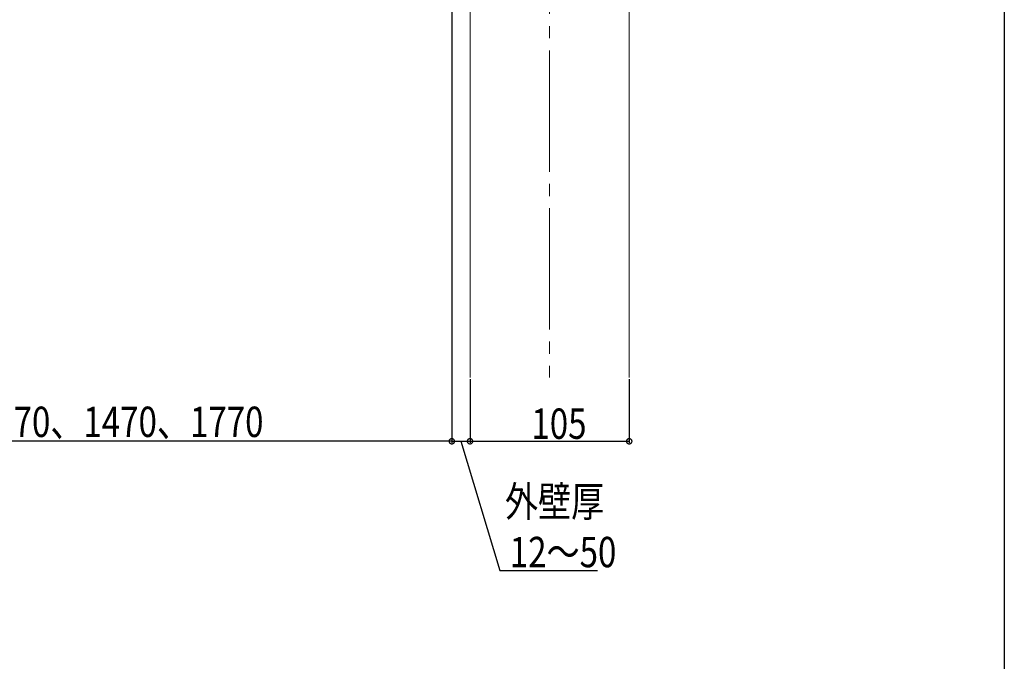
# Model space of a CAD drawing. Extents: x 0 to 1980, y 0 to 3206.
# Drawn here: x 1331 to 1980, y 1603 to 2026 of the extents above; entities that cross this region are included whole.
import ezdxf

# ---------------------------------------------------------------- set-up
doc = ezdxf.new("R2010")
doc.units = 0
doc.linetypes.add('YCENTER_1', pattern=[13, 10, -1, 1, -1])
for name, color, linetype in [('YKK_12', 2, 'CONTINUOUS'), ('YKK_D', 6, 'CONTINUOUS'), ('YKK_ZWAK', 7, 'CONTINUOUS'), ('YSS_K', 3, 'CONTINUOUS')]:
    doc.layers.add(name, color=color, linetype=linetype)
doc.styles.get("Standard").update_dxf_attribs({"font": 'txt', "bigfont": 'BIGFONT'})

msp = doc.modelspace()

# ---------------------------------------------------------------- linework, layer by layer
at = {"layer": 'YKK_12', "color": 2, "linetype": 'YCENTER_1', "lineweight": 13, "ltscale": 8}
msp.add_line((1680.12, 2733.95), (1680.12, 1790.31), dxfattribs=at)
at = {"layer": 'YKK_D', "color": 6, "linetype": 'Continuous'}
for p, q in [((1615.62, 2174.25), (1615.62, 1747.28)), ((1615.62, 2174.25), (1615.62, 1747.28)), ((1627.62, 1789.31), (1627.62, 1747.28)), ((1627.62, 1789.31), (1627.62, 1747.28)), ((1732.62, 1789.31), (1732.62, 1747.28)), ((1615.62, 1748.28), (1015.62, 1748.28)), ((1615.62, 1748.28), (1627.62, 1748.28)), ((1621.62, 1748.28), (1647.19, 1663.05)), ((1627.62, 1748.28), (1732.62, 1748.28)), ((1647.19, 1663.05), (1711.71, 1663.05))]:
    msp.add_line(p, q, dxfattribs=at)
at = {"layer": 'YKK_D', "color": 6, "linetype": 'ByBlock', "const_width": 3.5}
for points in [[(1615.18, 1748.28, 1), (1616.06, 1748.28, 1)], [(1628.06, 1748.28, 1), (1627.18, 1748.28, 1)], [(1627.18, 1748.28, 1), (1628.06, 1748.28, 1)], [(1732.18, 1748.28, 1), (1733.06, 1748.28, 1)]]:
    msp.add_lwpolyline(points, format="xyb", close=True, dxfattribs=at)
at = {"layer": 'YKK_ZWAK'}
msp.add_line((1980, 3120), (1980, 0), dxfattribs=at)
at = {"layer": 'YSS_K', "color": 3, "linetype": 'Continuous', "lineweight": 13}
for p, q in [((1627.62, 2733.95), (1627.62, 1790.31)), ((1732.62, 2733.95), (1732.62, 1790.31))]:
    msp.add_line(p, q, dxfattribs=at)

# ---------------------------------------------------------------- texts
at = {"layer": 'YKK_D', "color": 6, "width": 0.8}
for s, p in [('D=870、1170、1470、1770', (1217.07, 1751.1)), ('105', (1668.12, 1749.88)), ('外壁厚', (1650.65, 1698.59)), ('12～50', (1653.85, 1665.26))]:
    msp.add_text(s, height=20, dxfattribs=at).set_placement(p)

doc.saveas('drawing.dxf')
